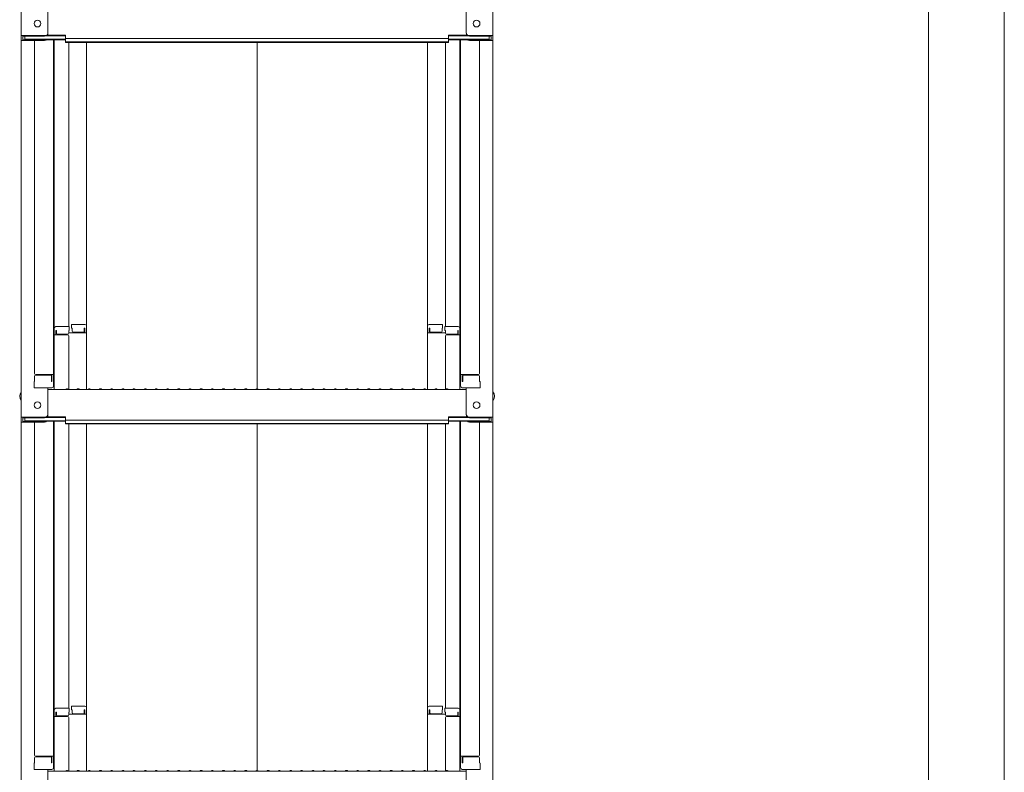
# Model space of a CAD drawing. Units: millimetres. Extents: x -2001 to 1999, y -1385 to 1385.
# Drawn here: x 656 to 1097, y -743 to -406 of the extents above; entities that cross this region are included whole.
import ezdxf

# ---------------------------------------------------------------- set-up
doc = ezdxf.new("R2010")
doc.units = ezdxf.units.MM
doc.header["$LTSCALE"] = 10
doc.layers.add('sunpou', color=7, linetype='Continuous')

msp = doc.modelspace()

# ---------------------------------------------------------------- linework, layer by layer
at = {"color": 4, "linetype": 'Continuous', "lineweight": 5}
for p, q in [((656.76, -244.7), (656.76, -413.33)), ((867.76, -244.7), (867.76, -413.33)), ((668.76, -412.1), (668.76, -400.1)), ((855.76, -412.1), (855.76, -400.1)), ((667.26, -413.33), (656.76, -413.33)), ((656.76, -413.33), (656.76, -415.5)), ((667.26, -413.6), (657.56, -413.6)), ((657.56, -413.6), (657.56, -415.23)), ((658.36, -413.6), (658.36, -414.85)), ((667.91, -413.45), (676.56, -413.45)), ((668.3, -413.18), (676.56, -413.18)), ((676.56, -414.64), (676.56, -413.18)), ((847.96, -414.64), (847.96, -413.18)), ((856.21, -413.18), (847.96, -413.18)), ((856.6, -413.45), (847.96, -413.45)), ((857.26, -413.33), (867.76, -413.33)), ((857.26, -413.6), (866.96, -413.6)), ((866.16, -413.6), (866.16, -414.85)), ((866.96, -413.6), (866.96, -415.23)), ((867.76, -413.33), (867.76, -415.5)), ((656.76, -415.5), (656.76, -584.13)), ((667.26, -415.5), (656.76, -415.5)), ((667.26, -415.23), (657.56, -415.23)), ((658.36, -414.85), (676.56, -414.85)), ((662.76, -415.5), (662.76, -564.48)), ((667.8, -415.13), (676.56, -415.13)), ((671.26, -415.13), (671.26, -570.1)), ((671.51, -544.36), (671.51, -415.13)), ((676.56, -414.64), (762.26, -414.64)), ((676.56, -416.32), (676.56, -414.85)), ((676.56, -416.04), (762.26, -416.04)), ((676.56, -416.32), (762.26, -416.32)), ((678.01, -416.32), (678.01, -543.56)), ((686.01, -543.39), (686.01, -416.32)), ((847.96, -414.64), (762.26, -414.64)), ((847.96, -416.04), (762.26, -416.04)), ((762.26, -571.38), (762.26, -416.32)), ((847.96, -416.32), (762.26, -416.32)), ((838.51, -543.39), (838.51, -416.32)), ((846.51, -416.32), (846.51, -543.56)), ((847.96, -416.32), (847.96, -414.85)), ((866.16, -414.85), (847.96, -414.85)), ((856.72, -415.13), (847.96, -415.13)), ((853.01, -544.36), (853.01, -415.13)), ((853.26, -415.13), (853.26, -570.1)), ((857.26, -415.23), (866.96, -415.23)), ((857.26, -415.5), (867.76, -415.5)), ((861.76, -415.5), (861.76, -564.48)), ((867.76, -415.5), (867.76, -584.13)), ((671.26, -545.4), (671.51, -545.4)), ((671.26, -545.4), (671.26, -550.15)), ((671.26, -545.42), (671.51, -545.42)), ((671.26, -549.67), (671.26, -545.42)), ((671.51, -544.36), (671.51, -571.73)), ((678.26, -543.56), (672.31, -543.56)), ((672.51, -545.24), (672.31, -545.24)), ((672.31, -545.24), (672.31, -547.23)), ((672.51, -545.24), (672.51, -546.48)), ((678.26, -545.24), (678.01, -545.24)), ((678.01, -545.24), (678.01, -546.48)), ((678.26, -543.56), (678.26, -545.24)), ((679.26, -542.59), (679.26, -544.27)), ((679.26, -542.59), (685.21, -542.59)), ((679.26, -544.27), (679.51, -544.27)), ((679.51, -544.27), (679.51, -545.52)), ((680.01, -546.02), (684.51, -546.02)), ((685.01, -544.27), (685.01, -545.52)), ((685.01, -544.27), (685.21, -544.27)), ((685.21, -544.27), (685.21, -546.27)), ((686.01, -543.39), (686.01, -571.73)), ((838.51, -543.39), (838.51, -571.73)), ((845.26, -542.59), (839.31, -542.59)), ((839.31, -544.27), (839.31, -546.27)), ((839.51, -544.27), (839.31, -544.27)), ((839.51, -544.27), (839.51, -545.52)), ((844.51, -546.02), (840.01, -546.02)), ((845.26, -544.27), (845.01, -544.27)), ((845.01, -544.27), (845.01, -545.52)), ((845.26, -542.59), (845.26, -544.27)), ((846.26, -543.56), (846.26, -545.24)), ((846.26, -543.56), (852.21, -543.56)), ((846.26, -545.24), (846.51, -545.24)), ((846.51, -545.24), (846.51, -546.48)), ((852.01, -545.24), (852.21, -545.24)), ((852.01, -545.24), (852.01, -546.48)), ((852.21, -545.24), (852.21, -547.23)), ((853.01, -544.36), (853.01, -571.73)), ((853.26, -545.4), (853.01, -545.4)), ((853.26, -545.42), (853.01, -545.42)), ((853.26, -545.4), (853.26, -550.15)), ((853.26, -549.67), (853.26, -545.42)), ((671.26, -549.67), (671.51, -549.67)), ((671.26, -550.15), (671.51, -550.15)), ((677.51, -547.23), (671.51, -547.23)), ((677.51, -546.98), (673.01, -546.98)), ((686.01, -546.27), (678.01, -546.27)), ((678.01, -571.67), (678.01, -547.73)), ((838.51, -546.27), (846.51, -546.27)), ((846.51, -571.67), (846.51, -547.73)), ((847.01, -546.98), (851.51, -546.98)), ((847.01, -547.23), (853.01, -547.23)), ((853.26, -549.67), (853.01, -549.67)), ((853.26, -550.15), (853.01, -550.15)), ((662.76, -568.05), (662.51, -568.13)), ((662.76, -568.05), (662.76, -565.73)), ((662.76, -565.73), (662.76, -568.05)), ((663.26, -564.98), (671.26, -564.98)), ((663.26, -565.23), (669.76, -565.23)), ((670.26, -568.05), (670.26, -565.73)), ((670.26, -568.05), (670.46, -568.05)), ((670.46, -568.05), (670.46, -564.98)), ((861.26, -564.98), (853.26, -564.98)), ((854.06, -568.05), (854.06, -564.98)), ((854.26, -568.05), (854.06, -568.05)), ((854.26, -568.05), (854.26, -565.73)), ((861.26, -565.23), (854.76, -565.23)), ((861.76, -565.73), (861.76, -568.05)), ((861.76, -568.05), (861.76, -565.73)), ((861.76, -568.05), (862.01, -568.13)), ((662.51, -570.9), (662.51, -568.13)), ((662.51, -570.9), (670.46, -570.9)), ((670.26, -570.9), (662.76, -570.9)), ((668.76, -582.9), (668.76, -570.9)), ((668.76, -571.73), (762.26, -571.73)), ((670.46, -570.9), (670.26, -570.9)), ((676.78, -571.51), (676.43, -571.71)), ((677.73, -571.51), (678.08, -571.71)), ((681.78, -571.51), (681.43, -571.71)), ((682.73, -571.51), (683.08, -571.71)), ((686.78, -571.51), (686.43, -571.71)), ((687.73, -571.51), (688.08, -571.71)), ((691.78, -571.51), (691.43, -571.71)), ((692.73, -571.51), (693.08, -571.71)), ((696.78, -571.51), (696.43, -571.71)), ((697.73, -571.51), (698.08, -571.71)), ((701.78, -571.51), (701.43, -571.71)), ((702.73, -571.51), (703.08, -571.71)), ((706.78, -571.51), (706.43, -571.71)), ((707.73, -571.51), (708.08, -571.71)), ((711.78, -571.51), (711.43, -571.71)), ((712.73, -571.51), (713.08, -571.71)), ((716.78, -571.51), (716.43, -571.71)), ((717.73, -571.51), (718.08, -571.71)), ((721.78, -571.51), (721.43, -571.71)), ((722.73, -571.51), (723.08, -571.71)), ((726.78, -571.51), (726.43, -571.71)), ((727.73, -571.51), (728.08, -571.71)), ((731.78, -571.51), (731.43, -571.71)), ((732.73, -571.51), (733.08, -571.71)), ((736.78, -571.51), (736.43, -571.71)), ((737.73, -571.51), (738.08, -571.71)), ((741.78, -571.51), (741.43, -571.71)), ((742.73, -571.51), (743.08, -571.71)), ((746.78, -571.51), (746.43, -571.71)), ((747.73, -571.51), (748.08, -571.71)), ((751.78, -571.51), (751.43, -571.71)), ((752.73, -571.51), (753.08, -571.71)), ((756.78, -571.51), (756.43, -571.71)), ((757.73, -571.51), (758.08, -571.71)), ((761.78, -571.51), (761.43, -571.71)), ((855.76, -571.73), (762.26, -571.73)), ((762.73, -571.51), (763.08, -571.71)), ((766.78, -571.51), (766.43, -571.71)), ((767.73, -571.51), (768.08, -571.71)), ((771.78, -571.51), (771.43, -571.71)), ((772.73, -571.51), (773.08, -571.71)), ((776.78, -571.51), (776.43, -571.71)), ((777.73, -571.51), (778.08, -571.71)), ((781.78, -571.51), (781.43, -571.71)), ((782.73, -571.51), (783.08, -571.71)), ((786.78, -571.51), (786.43, -571.71)), ((787.73, -571.51), (788.08, -571.71)), ((791.78, -571.51), (791.43, -571.71)), ((792.73, -571.51), (793.08, -571.71)), ((796.78, -571.51), (796.43, -571.71)), ((797.73, -571.51), (798.08, -571.71)), ((801.78, -571.51), (801.43, -571.71)), ((802.73, -571.51), (803.08, -571.71)), ((806.78, -571.51), (806.43, -571.71)), ((807.73, -571.51), (808.08, -571.71)), ((811.78, -571.51), (811.43, -571.71)), ((812.73, -571.51), (813.08, -571.71)), ((816.78, -571.51), (816.43, -571.71)), ((817.73, -571.51), (818.08, -571.71)), ((821.78, -571.51), (821.43, -571.71)), ((822.73, -571.51), (823.08, -571.71)), ((826.78, -571.51), (826.43, -571.71)), ((827.73, -571.51), (828.08, -571.71)), ((831.78, -571.51), (831.43, -571.71)), ((832.73, -571.51), (833.08, -571.71)), ((836.78, -571.51), (836.43, -571.71)), ((837.73, -571.51), (838.08, -571.71)), ((841.78, -571.51), (841.43, -571.71)), ((842.73, -571.51), (843.08, -571.71)), ((846.78, -571.51), (846.43, -571.71)), ((847.73, -571.51), (848.08, -571.71)), ((854.06, -570.9), (854.26, -570.9)), ((862.01, -570.9), (854.06, -570.9)), ((854.26, -570.9), (861.76, -570.9)), ((855.76, -582.9), (855.76, -570.9)), ((862.01, -570.9), (862.01, -568.13)), ((667.26, -584.13), (656.76, -584.13)), ((656.76, -584.13), (656.76, -586.3)), ((667.26, -584.4), (657.56, -584.4)), ((657.56, -584.4), (657.56, -586.03)), ((658.36, -584.4), (658.36, -585.65)), ((658.36, -585.65), (676.56, -585.65)), ((667.91, -584.25), (676.56, -584.25)), ((668.3, -583.98), (676.56, -583.98)), ((676.56, -585.44), (676.56, -583.98)), ((676.56, -585.44), (762.26, -585.44)), ((676.56, -587.12), (676.56, -585.65)), ((847.96, -585.44), (762.26, -585.44)), ((847.96, -585.44), (847.96, -583.98)), ((856.21, -583.98), (847.96, -583.98)), ((856.6, -584.25), (847.96, -584.25)), ((847.96, -587.12), (847.96, -585.65)), ((866.16, -585.65), (847.96, -585.65)), ((857.26, -584.13), (867.76, -584.13)), ((857.26, -584.4), (866.96, -584.4)), ((866.16, -584.4), (866.16, -585.65)), ((866.96, -584.4), (866.96, -586.03)), ((867.76, -584.13), (867.76, -586.3)), ((656.76, -586.3), (656.76, -754.93)), ((667.26, -586.3), (656.76, -586.3)), ((667.26, -586.03), (657.56, -586.03)), ((662.76, -586.3), (662.76, -735.28)), ((667.8, -585.93), (676.56, -585.93)), ((671.26, -585.93), (671.26, -740.9)), ((671.51, -715.16), (671.51, -585.93)), ((676.56, -586.84), (762.26, -586.84)), ((676.56, -587.12), (762.26, -587.12)), ((678.01, -587.12), (678.01, -714.36)), ((686.01, -714.19), (686.01, -587.12)), ((847.96, -586.84), (762.26, -586.84)), ((762.26, -742.18), (762.26, -587.12)), ((847.96, -587.12), (762.26, -587.12)), ((838.51, -714.19), (838.51, -587.12)), ((846.51, -587.12), (846.51, -714.36)), ((856.72, -585.93), (847.96, -585.93)), ((853.01, -715.16), (853.01, -585.93)), ((853.26, -585.93), (853.26, -740.9)), ((857.26, -586.03), (866.96, -586.03)), ((857.26, -586.3), (867.76, -586.3)), ((861.76, -586.3), (861.76, -735.28)), ((867.76, -586.3), (867.76, -754.93)), ((679.26, -713.39), (679.26, -715.07)), ((679.26, -713.39), (685.21, -713.39)), ((845.26, -713.39), (839.31, -713.39)), ((845.26, -713.39), (845.26, -715.07)), ((671.26, -716.2), (671.51, -716.2)), ((671.26, -716.2), (671.26, -720.95)), ((671.26, -716.22), (671.51, -716.22)), ((671.26, -720.47), (671.26, -716.22)), ((671.51, -715.16), (671.51, -742.53)), ((678.26, -714.36), (672.31, -714.36)), ((672.51, -716.04), (672.31, -716.04)), ((672.31, -716.04), (672.31, -718.03)), ((672.51, -716.04), (672.51, -717.28)), ((677.51, -717.78), (673.01, -717.78)), ((678.26, -716.04), (678.01, -716.04)), ((678.01, -716.04), (678.01, -717.28)), ((686.01, -717.07), (678.01, -717.07)), ((678.26, -714.36), (678.26, -716.04)), ((679.26, -715.07), (679.51, -715.07)), ((679.51, -715.07), (679.51, -716.32)), ((680.01, -716.82), (684.51, -716.82)), ((685.01, -715.07), (685.01, -716.32)), ((685.01, -715.07), (685.21, -715.07)), ((685.21, -715.07), (685.21, -717.07)), ((686.01, -714.19), (686.01, -742.53)), ((838.51, -714.19), (838.51, -742.53)), ((838.51, -717.07), (846.51, -717.07)), ((839.31, -715.07), (839.31, -717.07)), ((839.51, -715.07), (839.31, -715.07)), ((839.51, -715.07), (839.51, -716.32)), ((844.51, -716.82), (840.01, -716.82)), ((845.26, -715.07), (845.01, -715.07)), ((845.01, -715.07), (845.01, -716.32)), ((846.26, -714.36), (846.26, -716.04)), ((846.26, -714.36), (852.21, -714.36)), ((846.26, -716.04), (846.51, -716.04)), ((846.51, -716.04), (846.51, -717.28)), ((847.01, -717.78), (851.51, -717.78)), ((852.01, -716.04), (852.21, -716.04)), ((852.01, -716.04), (852.01, -717.28)), ((852.21, -716.04), (852.21, -718.03)), ((853.01, -715.16), (853.01, -742.53)), ((853.26, -716.2), (853.01, -716.2)), ((853.26, -716.22), (853.01, -716.22)), ((853.26, -716.2), (853.26, -720.95)), ((853.26, -720.47), (853.26, -716.22)), ((671.26, -720.47), (671.51, -720.47)), ((671.26, -720.95), (671.51, -720.95)), ((677.51, -718.03), (671.51, -718.03)), ((678.01, -742.47), (678.01, -718.53)), ((846.51, -742.47), (846.51, -718.53)), ((847.01, -718.03), (853.01, -718.03)), ((853.26, -720.47), (853.01, -720.47)), ((853.26, -720.95), (853.01, -720.95)), ((662.76, -738.85), (662.51, -738.93)), ((662.51, -741.7), (662.51, -738.93)), ((662.76, -738.85), (662.76, -736.53)), ((662.76, -736.53), (662.76, -738.85)), ((663.26, -735.78), (671.26, -735.78)), ((663.26, -736.03), (669.76, -736.03)), ((670.26, -738.85), (670.26, -736.53)), ((670.26, -738.85), (670.46, -738.85)), ((670.46, -738.85), (670.46, -735.78)), ((861.26, -735.78), (853.26, -735.78)), ((854.06, -738.85), (854.06, -735.78)), ((854.26, -738.85), (854.06, -738.85)), ((854.26, -738.85), (854.26, -736.53)), ((861.26, -736.03), (854.76, -736.03)), ((861.76, -736.53), (861.76, -738.85)), ((861.76, -738.85), (861.76, -736.53)), ((861.76, -738.85), (862.01, -738.93)), ((862.01, -741.7), (862.01, -738.93)), ((662.51, -741.7), (670.46, -741.7)), ((670.26, -741.7), (662.76, -741.7)), ((668.76, -753.7), (668.76, -741.7)), ((668.76, -742.53), (762.26, -742.53)), ((670.46, -741.7), (670.26, -741.7)), ((676.78, -742.31), (676.43, -742.51)), ((677.73, -742.31), (678.08, -742.51)), ((681.78, -742.31), (681.43, -742.51)), ((682.73, -742.31), (683.08, -742.51)), ((686.78, -742.31), (686.43, -742.51)), ((687.73, -742.31), (688.08, -742.51)), ((691.78, -742.31), (691.43, -742.51)), ((692.73, -742.31), (693.08, -742.51)), ((696.78, -742.31), (696.43, -742.51)), ((697.73, -742.31), (698.08, -742.51)), ((701.78, -742.31), (701.43, -742.51)), ((702.73, -742.31), (703.08, -742.51)), ((706.78, -742.31), (706.43, -742.51)), ((707.73, -742.31), (708.08, -742.51)), ((711.78, -742.31), (711.43, -742.51)), ((712.73, -742.31), (713.08, -742.51)), ((716.78, -742.31), (716.43, -742.51)), ((717.73, -742.31), (718.08, -742.51)), ((721.78, -742.31), (721.43, -742.51)), ((722.73, -742.31), (723.08, -742.51)), ((726.78, -742.31), (726.43, -742.51)), ((727.73, -742.31), (728.08, -742.51)), ((731.78, -742.31), (731.43, -742.51)), ((732.73, -742.31), (733.08, -742.51)), ((736.78, -742.31), (736.43, -742.51)), ((737.73, -742.31), (738.08, -742.51)), ((741.78, -742.31), (741.43, -742.51)), ((742.73, -742.31), (743.08, -742.51)), ((746.78, -742.31), (746.43, -742.51)), ((747.73, -742.31), (748.08, -742.51)), ((751.78, -742.31), (751.43, -742.51)), ((752.73, -742.31), (753.08, -742.51)), ((756.78, -742.31), (756.43, -742.51)), ((757.73, -742.31), (758.08, -742.51)), ((761.78, -742.31), (761.43, -742.51)), ((855.76, -742.53), (762.26, -742.53)), ((762.73, -742.31), (763.08, -742.51)), ((766.78, -742.31), (766.43, -742.51)), ((767.73, -742.31), (768.08, -742.51)), ((771.78, -742.31), (771.43, -742.51)), ((772.73, -742.31), (773.08, -742.51)), ((776.78, -742.31), (776.43, -742.51)), ((777.73, -742.31), (778.08, -742.51)), ((781.78, -742.31), (781.43, -742.51)), ((782.73, -742.31), (783.08, -742.51)), ((786.78, -742.31), (786.43, -742.51)), ((787.73, -742.31), (788.08, -742.51)), ((791.78, -742.31), (791.43, -742.51)), ((792.73, -742.31), (793.08, -742.51)), ((796.78, -742.31), (796.43, -742.51)), ((797.73, -742.31), (798.08, -742.51)), ((801.78, -742.31), (801.43, -742.51)), ((802.73, -742.31), (803.08, -742.51)), ((806.78, -742.31), (806.43, -742.51)), ((807.73, -742.31), (808.08, -742.51)), ((811.78, -742.31), (811.43, -742.51)), ((812.73, -742.31), (813.08, -742.51)), ((816.78, -742.31), (816.43, -742.51)), ((817.73, -742.31), (818.08, -742.51)), ((821.78, -742.31), (821.43, -742.51)), ((822.73, -742.31), (823.08, -742.51)), ((826.78, -742.31), (826.43, -742.51)), ((827.73, -742.31), (828.08, -742.51)), ((831.78, -742.31), (831.43, -742.51)), ((832.73, -742.31), (833.08, -742.51)), ((836.78, -742.31), (836.43, -742.51)), ((837.73, -742.31), (838.08, -742.51)), ((841.78, -742.31), (841.43, -742.51)), ((842.73, -742.31), (843.08, -742.51)), ((846.78, -742.31), (846.43, -742.51)), ((847.73, -742.31), (848.08, -742.51)), ((854.06, -741.7), (854.26, -741.7)), ((862.01, -741.7), (854.06, -741.7)), ((854.26, -741.7), (861.76, -741.7)), ((855.76, -753.7), (855.76, -741.7))]:
    msp.add_line(p, q, dxfattribs=at)
for centre in [(664.06, -407.93), (860.46, -407.93), (664.06, -578.73), (860.46, -578.73)]:
    msp.add_circle(centre, 1.5, dxfattribs=at)
for centre, radius, start, end in [((667.26, -411.83), 1.5, 270, 0), ((667.26, -412.1), 1.5, 270, 0), ((857.26, -411.83), 1.5, 180, 270), ((857.26, -412.1), 1.5, 180, 270), ((667.26, -414), 1.5, 270, 311.3702), ((667.26, -413.73), 1.5, 270, 291.114), ((857.26, -414), 1.5, 228.6298, 270), ((857.26, -413.73), 1.5, 248.886, 270), ((672.31, -544.36), 0.8, 90, 180), ((680.01, -545.52), 0.5, 180, 270), ((684.51, -545.52), 0.5, 270, 0), ((685.21, -543.39), 0.8, 0, 90), ((839.31, -543.39), 0.8, 90, 180), ((840.01, -545.52), 0.5, 180, 270), ((844.51, -545.52), 0.5, 270, 0), ((852.21, -544.36), 0.8, 0, 90), ((673.01, -546.48), 0.5, 180, 270), ((677.51, -546.48), 0.5, 270, 0), ((677.51, -547.73), 0.5, 0, 90), ((847.01, -546.48), 0.5, 180, 270), ((847.01, -547.73), 0.5, 90, 180), ((851.51, -546.48), 0.5, 270, 0), ((663.26, -564.48), 0.5, 180, 270), ((663.26, -565.73), 0.5, 90, 180), ((669.76, -565.73), 0.5, 0, 90), ((854.76, -565.73), 0.5, 90, 180), ((861.26, -564.48), 0.5, 270, 0), ((861.26, -565.73), 0.5, 0, 90), ((670.46, -570.1), 0.8, 270, 0), ((676.36, -571.58), 0.15, 270, 300.0682), ((677.26, -572.33), 0.95, 90, 120.0682), ((677.26, -572.33), 0.95, 59.9318, 90), ((678.16, -571.58), 0.15, 239.9318, 270), ((681.36, -571.58), 0.15, 270, 300.0682), ((682.26, -572.33), 0.95, 90, 120.0682), ((682.26, -572.33), 0.95, 59.9318, 90), ((683.16, -571.58), 0.15, 239.9318, 270), ((686.36, -571.58), 0.15, 270, 300.0682), ((687.26, -572.33), 0.95, 90, 120.0682), ((687.26, -572.33), 0.95, 59.9318, 90), ((688.16, -571.58), 0.15, 239.9318, 270), ((691.36, -571.58), 0.15, 270, 300.0682), ((692.26, -572.33), 0.95, 90, 120.0682), ((692.26, -572.33), 0.95, 59.9318, 90), ((693.16, -571.58), 0.15, 239.9318, 270), ((696.36, -571.58), 0.15, 270, 300.0682), ((697.26, -572.33), 0.95, 90, 120.0682), ((697.26, -572.33), 0.95, 59.9318, 90), ((698.16, -571.58), 0.15, 239.9318, 270), ((701.36, -571.58), 0.15, 270, 300.0682), ((702.26, -572.33), 0.95, 90, 120.0682), ((702.26, -572.33), 0.95, 59.9318, 90), ((703.16, -571.58), 0.15, 239.9318, 270), ((706.36, -571.58), 0.15, 270, 300.0682), ((707.26, -572.33), 0.95, 90, 120.0682), ((707.26, -572.33), 0.95, 59.9318, 90), ((708.16, -571.58), 0.15, 239.9318, 270), ((711.36, -571.58), 0.15, 270, 300.0682), ((712.26, -572.33), 0.95, 90, 120.0682), ((712.26, -572.33), 0.95, 59.9318, 90), ((713.16, -571.58), 0.15, 239.9318, 270), ((716.36, -571.58), 0.15, 270, 300.0682), ((717.26, -572.33), 0.95, 90, 120.0682), ((717.26, -572.33), 0.95, 59.9318, 90), ((718.16, -571.58), 0.15, 239.9318, 270), ((721.36, -571.58), 0.15, 270, 300.0682), ((722.26, -572.33), 0.95, 90, 120.0682), ((722.26, -572.33), 0.95, 59.9318, 90), ((723.16, -571.58), 0.15, 239.9318, 270), ((726.36, -571.58), 0.15, 270, 300.0682), ((727.26, -572.33), 0.95, 90, 120.0682), ((727.26, -572.33), 0.95, 59.9318, 90), ((728.16, -571.58), 0.15, 239.9318, 270), ((731.36, -571.58), 0.15, 270, 300.0682), ((732.26, -572.33), 0.95, 90, 120.0682), ((732.26, -572.33), 0.95, 59.9318, 90), ((733.16, -571.58), 0.15, 239.9318, 270), ((736.36, -571.58), 0.15, 270, 300.0682), ((737.26, -572.33), 0.95, 90, 120.0682), ((737.26, -572.33), 0.95, 59.9318, 90), ((738.16, -571.58), 0.15, 239.9318, 270), ((741.36, -571.58), 0.15, 270, 300.0682), ((742.26, -572.33), 0.95, 90, 120.0682), ((742.26, -572.33), 0.95, 59.9318, 90), ((743.16, -571.58), 0.15, 239.9318, 270), ((746.36, -571.58), 0.15, 270, 300.0682), ((747.26, -572.33), 0.95, 90, 120.0682), ((747.26, -572.33), 0.95, 59.9318, 90), ((748.16, -571.58), 0.15, 239.9318, 270), ((751.36, -571.58), 0.15, 270, 300.0682), ((752.26, -572.33), 0.95, 90, 120.0682), ((752.26, -572.33), 0.95, 59.9318, 90), ((753.16, -571.58), 0.15, 239.9318, 270), ((756.36, -571.58), 0.15, 270, 300.0682), ((757.26, -572.33), 0.95, 90, 120.0682), ((757.26, -572.33), 0.95, 59.9318, 90), ((758.16, -571.58), 0.15, 239.9318, 270), ((761.36, -571.58), 0.15, 270, 300.0682), ((762.26, -572.33), 0.95, 90, 120.0682), ((762.26, -572.33), 0.95, 59.9318, 90), ((763.16, -571.58), 0.15, 239.9318, 270), ((766.36, -571.58), 0.15, 270, 300.0682), ((767.26, -572.33), 0.95, 90, 120.0682), ((767.26, -572.33), 0.95, 59.9318, 90), ((768.16, -571.58), 0.15, 239.9318, 270), ((771.36, -571.58), 0.15, 270, 300.0682), ((772.26, -572.33), 0.95, 90, 120.0682), ((772.26, -572.33), 0.95, 59.9318, 90), ((773.16, -571.58), 0.15, 239.9318, 270), ((776.36, -571.58), 0.15, 270, 300.0682), ((777.26, -572.33), 0.95, 90, 120.0682), ((777.26, -572.33), 0.95, 59.9318, 90), ((778.16, -571.58), 0.15, 239.9318, 270), ((781.36, -571.58), 0.15, 270, 300.0682), ((782.26, -572.33), 0.95, 90, 120.0682), ((782.26, -572.33), 0.95, 59.9318, 90), ((783.16, -571.58), 0.15, 239.9318, 270), ((786.36, -571.58), 0.15, 270, 300.0682), ((787.26, -572.33), 0.95, 90, 120.0682), ((787.26, -572.33), 0.95, 59.9318, 90), ((788.16, -571.58), 0.15, 239.9318, 270), ((791.36, -571.58), 0.15, 270, 300.0682), ((792.26, -572.33), 0.95, 90, 120.0682), ((792.26, -572.33), 0.95, 59.9318, 90), ((793.16, -571.58), 0.15, 239.9318, 270), ((796.36, -571.58), 0.15, 270, 300.0682), ((797.26, -572.33), 0.95, 90, 120.0682), ((797.26, -572.33), 0.95, 59.9318, 90), ((798.16, -571.58), 0.15, 239.9318, 270), ((801.36, -571.58), 0.15, 270, 300.0682), ((802.26, -572.33), 0.95, 90, 120.0682), ((802.26, -572.33), 0.95, 59.9318, 90), ((803.16, -571.58), 0.15, 239.9318, 270), ((806.36, -571.58), 0.15, 270, 300.0682), ((807.26, -572.33), 0.95, 90, 120.0682), ((807.26, -572.33), 0.95, 59.9318, 90), ((808.16, -571.58), 0.15, 239.9318, 270), ((811.36, -571.58), 0.15, 270, 300.0682), ((812.26, -572.33), 0.95, 90, 120.0682), ((812.26, -572.33), 0.95, 59.9318, 90), ((813.16, -571.58), 0.15, 239.9318, 270), ((816.36, -571.58), 0.15, 270, 300.0682), ((817.26, -572.33), 0.95, 90, 120.0682), ((817.26, -572.33), 0.95, 59.9318, 90), ((818.16, -571.58), 0.15, 239.9318, 270), ((821.36, -571.58), 0.15, 270, 300.0682), ((822.26, -572.33), 0.95, 90, 120.0682), ((822.26, -572.33), 0.95, 59.9318, 90), ((823.16, -571.58), 0.15, 239.9318, 270), ((826.36, -571.58), 0.15, 270, 300.0682), ((827.26, -572.33), 0.95, 90, 120.0682), ((827.26, -572.33), 0.95, 59.9318, 90), ((828.16, -571.58), 0.15, 239.9318, 270), ((831.36, -571.58), 0.15, 270, 300.0682), ((832.26, -572.33), 0.95, 90, 120.0682), ((832.26, -572.33), 0.95, 59.9318, 90), ((833.16, -571.58), 0.15, 239.9318, 270), ((836.36, -571.58), 0.15, 270, 300.0682), ((837.26, -572.33), 0.95, 90, 120.0682), ((837.26, -572.33), 0.95, 59.9318, 90), ((838.16, -571.58), 0.15, 239.9318, 270), ((841.36, -571.58), 0.15, 270, 300.0682), ((842.26, -572.33), 0.95, 90, 120.0682), ((842.26, -572.33), 0.95, 59.9318, 90), ((843.16, -571.58), 0.15, 239.9318, 270), ((846.36, -571.58), 0.15, 270, 300.0682), ((847.26, -572.33), 0.95, 90, 120.0682), ((847.26, -572.33), 0.95, 59.9318, 90), ((848.16, -571.58), 0.15, 239.9318, 270), ((854.06, -570.1), 0.8, 180, 270), ((659.46, -574.73), 3.37, 143.5356, 216.4644), ((865.05, -574.73), 3.37, 323.5356, 36.4644), ((667.26, -582.63), 1.5, 270, 0), ((667.26, -582.9), 1.5, 270, 0), ((857.26, -582.63), 1.5, 180, 270), ((857.26, -582.9), 1.5, 180, 270), ((667.26, -584.8), 1.5, 270, 311.3702), ((667.26, -584.53), 1.5, 270, 291.114), ((857.26, -584.8), 1.5, 228.6298, 270), ((857.26, -584.53), 1.5, 248.886, 270), ((685.21, -714.19), 0.8, 0, 90), ((839.31, -714.19), 0.8, 90, 180), ((672.31, -715.16), 0.8, 90, 180), ((673.01, -717.28), 0.5, 180, 270), ((677.51, -717.28), 0.5, 270, 0), ((680.01, -716.32), 0.5, 180, 270), ((684.51, -716.32), 0.5, 270, 0), ((840.01, -716.32), 0.5, 180, 270), ((844.51, -716.32), 0.5, 270, 0), ((847.01, -717.28), 0.5, 180, 270), ((851.51, -717.28), 0.5, 270, 0), ((852.21, -715.16), 0.8, 0, 90), ((677.51, -718.53), 0.5, 0, 90), ((847.01, -718.53), 0.5, 90, 180), ((663.26, -735.28), 0.5, 180, 270), ((861.26, -735.28), 0.5, 270, 0), ((663.26, -736.53), 0.5, 90, 180), ((669.76, -736.53), 0.5, 0, 90), ((854.76, -736.53), 0.5, 90, 180), ((861.26, -736.53), 0.5, 0, 90), ((670.46, -740.9), 0.8, 270, 0), ((676.36, -742.38), 0.15, 270, 300.0682), ((677.26, -743.13), 0.95, 90, 120.0682), ((677.26, -743.13), 0.95, 59.9318, 90), ((678.16, -742.38), 0.15, 239.9318, 270), ((681.36, -742.38), 0.15, 270, 300.0682), ((682.26, -743.13), 0.95, 90, 120.0682), ((682.26, -743.13), 0.95, 59.9318, 90), ((683.16, -742.38), 0.15, 239.9318, 270), ((686.36, -742.38), 0.15, 270, 300.0682), ((687.26, -743.13), 0.95, 90, 120.0682), ((687.26, -743.13), 0.95, 59.9318, 90), ((688.16, -742.38), 0.15, 239.9318, 270), ((691.36, -742.38), 0.15, 270, 300.0682), ((692.26, -743.13), 0.95, 90, 120.0682), ((692.26, -743.13), 0.95, 59.9318, 90), ((693.16, -742.38), 0.15, 239.9318, 270), ((696.36, -742.38), 0.15, 270, 300.0682), ((697.26, -743.13), 0.95, 90, 120.0682), ((697.26, -743.13), 0.95, 59.9318, 90), ((698.16, -742.38), 0.15, 239.9318, 270), ((701.36, -742.38), 0.15, 270, 300.0682), ((702.26, -743.13), 0.95, 90, 120.0682), ((702.26, -743.13), 0.95, 59.9318, 90), ((703.16, -742.38), 0.15, 239.9318, 270), ((706.36, -742.38), 0.15, 270, 300.0682), ((707.26, -743.13), 0.95, 90, 120.0682), ((707.26, -743.13), 0.95, 59.9318, 90), ((708.16, -742.38), 0.15, 239.9318, 270), ((711.36, -742.38), 0.15, 270, 300.0682), ((712.26, -743.13), 0.95, 90, 120.0682), ((712.26, -743.13), 0.95, 59.9318, 90), ((713.16, -742.38), 0.15, 239.9318, 270), ((716.36, -742.38), 0.15, 270, 300.0682), ((717.26, -743.13), 0.95, 90, 120.0682), ((717.26, -743.13), 0.95, 59.9318, 90), ((718.16, -742.38), 0.15, 239.9318, 270), ((721.36, -742.38), 0.15, 270, 300.0682), ((722.26, -743.13), 0.95, 90, 120.0682), ((722.26, -743.13), 0.95, 59.9318, 90), ((723.16, -742.38), 0.15, 239.9318, 270), ((726.36, -742.38), 0.15, 270, 300.0682), ((727.26, -743.13), 0.95, 90, 120.0682), ((727.26, -743.13), 0.95, 59.9318, 90), ((728.16, -742.38), 0.15, 239.9318, 270), ((731.36, -742.38), 0.15, 270, 300.0682), ((732.26, -743.13), 0.95, 90, 120.0682), ((732.26, -743.13), 0.95, 59.9318, 90), ((733.16, -742.38), 0.15, 239.9318, 270), ((736.36, -742.38), 0.15, 270, 300.0682), ((737.26, -743.13), 0.95, 90, 120.0682), ((737.26, -743.13), 0.95, 59.9318, 90), ((738.16, -742.38), 0.15, 239.9318, 270), ((741.36, -742.38), 0.15, 270, 300.0682), ((742.26, -743.13), 0.95, 90, 120.0682), ((742.26, -743.13), 0.95, 59.9318, 90), ((743.16, -742.38), 0.15, 239.9318, 270), ((746.36, -742.38), 0.15, 270, 300.0682), ((747.26, -743.13), 0.95, 90, 120.0682), ((747.26, -743.13), 0.95, 59.9318, 90), ((748.16, -742.38), 0.15, 239.9318, 270), ((751.36, -742.38), 0.15, 270, 300.0682), ((752.26, -743.13), 0.95, 90, 120.0682), ((752.26, -743.13), 0.95, 59.9318, 90), ((753.16, -742.38), 0.15, 239.9318, 270), ((756.36, -742.38), 0.15, 270, 300.0682), ((757.26, -743.13), 0.95, 90, 120.0682), ((757.26, -743.13), 0.95, 59.9318, 90), ((758.16, -742.38), 0.15, 239.9318, 270), ((761.36, -742.38), 0.15, 270, 300.0682), ((762.26, -743.13), 0.95, 90, 120.0682), ((762.26, -743.13), 0.95, 59.9318, 90), ((763.16, -742.38), 0.15, 239.9318, 270), ((766.36, -742.38), 0.15, 270, 300.0682), ((767.26, -743.13), 0.95, 90, 120.0682), ((767.26, -743.13), 0.95, 59.9318, 90), ((768.16, -742.38), 0.15, 239.9318, 270), ((771.36, -742.38), 0.15, 270, 300.0682), ((772.26, -743.13), 0.95, 90, 120.0682), ((772.26, -743.13), 0.95, 59.9318, 90), ((773.16, -742.38), 0.15, 239.9318, 270), ((776.36, -742.38), 0.15, 270, 300.0682), ((777.26, -743.13), 0.95, 90, 120.0682), ((777.26, -743.13), 0.95, 59.9318, 90), ((778.16, -742.38), 0.15, 239.9318, 270), ((781.36, -742.38), 0.15, 270, 300.0682), ((782.26, -743.13), 0.95, 90, 120.0682), ((782.26, -743.13), 0.95, 59.9318, 90), ((783.16, -742.38), 0.15, 239.9318, 270), ((786.36, -742.38), 0.15, 270, 300.0682), ((787.26, -743.13), 0.95, 90, 120.0682), ((787.26, -743.13), 0.95, 59.9318, 90), ((788.16, -742.38), 0.15, 239.9318, 270), ((791.36, -742.38), 0.15, 270, 300.0682), ((792.26, -743.13), 0.95, 90, 120.0682), ((792.26, -743.13), 0.95, 59.9318, 90), ((793.16, -742.38), 0.15, 239.9318, 270), ((796.36, -742.38), 0.15, 270, 300.0682), ((797.26, -743.13), 0.95, 90, 120.0682), ((797.26, -743.13), 0.95, 59.9318, 90), ((798.16, -742.38), 0.15, 239.9318, 270), ((801.36, -742.38), 0.15, 270, 300.0682), ((802.26, -743.13), 0.95, 90, 120.0682), ((802.26, -743.13), 0.95, 59.9318, 90), ((803.16, -742.38), 0.15, 239.9318, 270), ((806.36, -742.38), 0.15, 270, 300.0682), ((807.26, -743.13), 0.95, 90, 120.0682), ((807.26, -743.13), 0.95, 59.9318, 90), ((808.16, -742.38), 0.15, 239.9318, 270), ((811.36, -742.38), 0.15, 270, 300.0682), ((812.26, -743.13), 0.95, 90, 120.0682), ((812.26, -743.13), 0.95, 59.9318, 90), ((813.16, -742.38), 0.15, 239.9318, 270), ((816.36, -742.38), 0.15, 270, 300.0682), ((817.26, -743.13), 0.95, 90, 120.0682), ((817.26, -743.13), 0.95, 59.9318, 90), ((818.16, -742.38), 0.15, 239.9318, 270), ((821.36, -742.38), 0.15, 270, 300.0682), ((822.26, -743.13), 0.95, 90, 120.0682), ((822.26, -743.13), 0.95, 59.9318, 90), ((823.16, -742.38), 0.15, 239.9318, 270), ((826.36, -742.38), 0.15, 270, 300.0682), ((827.26, -743.13), 0.95, 90, 120.0682), ((827.26, -743.13), 0.95, 59.9318, 90), ((828.16, -742.38), 0.15, 239.9318, 270), ((831.36, -742.38), 0.15, 270, 300.0682), ((832.26, -743.13), 0.95, 90, 120.0682), ((832.26, -743.13), 0.95, 59.9318, 90), ((833.16, -742.38), 0.15, 239.9318, 270), ((836.36, -742.38), 0.15, 270, 300.0682), ((837.26, -743.13), 0.95, 90, 120.0682), ((837.26, -743.13), 0.95, 59.9318, 90), ((838.16, -742.38), 0.15, 239.9318, 270), ((841.36, -742.38), 0.15, 270, 300.0682), ((842.26, -743.13), 0.95, 90, 120.0682), ((842.26, -743.13), 0.95, 59.9318, 90), ((843.16, -742.38), 0.15, 239.9318, 270), ((846.36, -742.38), 0.15, 270, 300.0682), ((847.26, -743.13), 0.95, 90, 120.0682), ((847.26, -743.13), 0.95, 59.9318, 90), ((848.16, -742.38), 0.15, 239.9318, 270), ((854.06, -740.9), 0.8, 180, 270)]:
    msp.add_arc(centre, radius, start, end, dxfattribs=at)
at = {"layer": 'sunpou', "color": 1, "linetype": 'Continuous', "lineweight": 5}
for p, q in [((1062.55, 823.53), (1062.55, -1078.78)), ((1096.51, 821.28), (1096.51, -1328.77))]:
    msp.add_line(p, q, dxfattribs=at)

doc.saveas('drawing.dxf')
